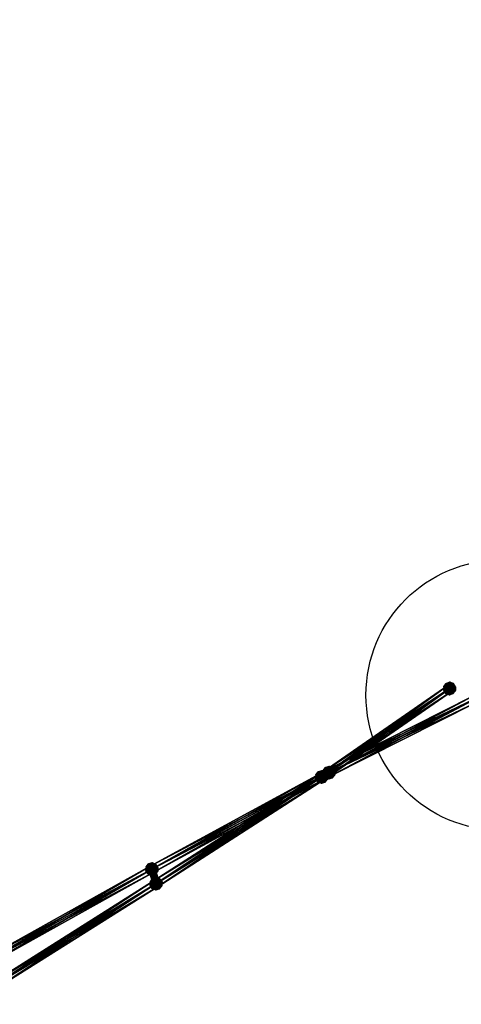
# Model space of a CAD drawing. Units: millimetres. Extents: x -2365 to 41991, y -1945 to 19055.
# Drawn here: x 18713 to 19856, y 12098 to 14645 of the extents above; entities that cross this region are included whole.
import ezdxf

# ---------------------------------------------------------------- set-up
doc = ezdxf.new("R2010")
doc.units = ezdxf.units.MM
doc.linetypes.add('ACAD_ISO03W100', pattern=[30, 12, -18])
doc.linetypes.add('ACAD_ISO07W100', pattern=[3, 0, -3])
for name, color, linetype in [('HERNI_PRVEK', 4, 'Continuous'), ('koty1', 7, 'Continuous'), ('PADOVA_ZONA', 1, 'ACAD_ISO03W100'), ('zalozeni', 6, 'Continuous')]:
    doc.layers.add(name, color=color, linetype=linetype)
doc.styles.add('arial', font='arial.ttf')
doc.dimstyles.new('_KOTY_100', dxfattribs={"dimtxt": 350, "dimasz": 2, "dimexe": 0, "dimexo": 200, "dimgap": 150, "dimtad": 1, "dimdec": 0, "dimrnd": 10, "dimdsep": 46, "dimtxsty": 'arial', "dimblk1": 'KOTA', "dimblk2": 'KOTA', "dimsah": 1, "dimcen": -1.5, "dimclrt": 2, "dimadec": 0, "dimazin": 0, "dimtfac": 0.63, "dimtdec": 0, "dimtix": 1, "dimtmove": 0, "dimatfit": 3, "dimldrblk": 'KOTA', "dimfxl": 0, "dimtolj": 1, "dimtzin": 0, "dimarcsym": 0})

# ---------------------------------------------------------------- blocks, each defined once
blk = doc.blocks.new('dopad')
at = {"layer": 'PADOVA_ZONA', "linetype": 'ACAD_ISO07W100', "ltscale": 30}
blk.add_arc((2086.8, 24366.7, 0), 2000, 234.276, 342.2105, dxfattribs=at)
blk = doc.blocks.new('KOTA')
for p, q in [((-75, -75), (75, 75)), ((0, 75), (0, -75)), ((-75, 0), (75, 0))]:
    blk.add_line(p, q)
blk = doc.blocks.new('*D6')
at = {"layer": 'Defpoints', "color": 0}
for p in [(20148.6, 15907.1, 0), (752.8, 14412.1), (20148.6, 14412.1, 0)]:
    blk.add_point(p, dxfattribs=at)
at = {"layer": 'koty1', "color": 0, "lineweight": -2}
for p, q in [((1452.8, 15907.1), (752.8, 15907.1)), ((752.8, 15905.1), (752.8, 14414.1)), ((1452.8, 14412.1), (752.8, 14412.1))]:
    blk.add_line(p, q, dxfattribs=at)
at = {"layer": 'koty1', "color": 0, "lineweight": -2, "xscale": 2, "yscale": 2, "zscale": 2}
for p, rotation in [((752.8, 15907.1), 90), ((752.8, 14412.1), 270)]:
    blk.add_blockref('KOTA', p, dxfattribs=dict(at, rotation=rotation))
at = {"layer": 'koty1', "color": 2, "insert": (424.1, 15159.6), "char_height": 350, "attachment_point": 5, "rotation": 90, "style": 'arial'}
blk.add_mtext('\\A1;1500', dxfattribs=at)
blk = doc.blocks.new('*D7')
at = {"layer": 'Defpoints', "color": 0}
for p in [(20148.6, 14412.1, 0), (752.8, 2839.6), (10286.4, 2839.6, 0)]:
    blk.add_point(p, dxfattribs=at)
at = {"layer": 'koty1', "color": 0, "lineweight": -2}
for p, q in [((1452.8, 14412.1), (752.8, 14412.1)), ((752.8, 14410.1), (752.8, 2841.6)), ((1452.8, 2839.6), (752.8, 2839.6))]:
    blk.add_line(p, q, dxfattribs=at)
at = {"layer": 'koty1', "color": 0, "lineweight": -2, "xscale": 2, "yscale": 2, "zscale": 2}
for p, rotation in [((752.8, 14412.1), 90), ((752.8, 2839.6), 270)]:
    blk.add_blockref('KOTA', p, dxfattribs=dict(at, rotation=rotation))
at = {"layer": 'koty1', "color": 2, "insert": (424.1, 8625.8), "char_height": 350, "attachment_point": 5, "rotation": 90, "style": 'arial'}
blk.add_mtext('\\A1;11570', dxfattribs=at)
blk = doc.blocks.new('*D9')
at = {"layer": 'Defpoints', "color": 0}
for p in [(-139.6, 15907.1), (20148.6, 15907.1, 0), (10348.5, 1341.8, 0)]:
    blk.add_point(p, dxfattribs=at)
at = {"layer": 'koty1', "color": 0, "lineweight": -2}
for p, q in [((560.4, 15907.1), (-139.6, 15907.1)), ((-139.6, 1343.8), (-139.6, 15905.1)), ((560.4, 1341.8), (-139.6, 1341.8))]:
    blk.add_line(p, q, dxfattribs=at)
at = {"layer": 'koty1', "color": 0, "lineweight": -2, "xscale": 2, "yscale": 2, "zscale": 2}
for p, rotation in [((-139.6, 15907.1), 90), ((-139.6, 1341.8), 270)]:
    blk.add_blockref('KOTA', p, dxfattribs=dict(at, rotation=rotation))
at = {"layer": 'koty1', "color": 2, "insert": (-468.3, 8624.5), "char_height": 350, "attachment_point": 5, "rotation": 90, "style": 'arial'}
blk.add_mtext('\\A1;14570', dxfattribs=at)
blk = doc.blocks.new('*D11')
at = {"layer": 'Defpoints', "color": 0}
for p in [(21023.4, 16799.8), (21023.4, 13966.4, 0), (3189.5, 4088.2, 0)]:
    blk.add_point(p, dxfattribs=at)
at = {"layer": 'koty1', "color": 0, "lineweight": -2}
for p, q in [((3189.5, 16099.8), (3189.5, 16799.8)), ((3191.5, 16799.8), (21021.4, 16799.8)), ((21023.4, 16099.8), (21023.4, 16799.8))]:
    blk.add_line(p, q, dxfattribs=at)
at = {"layer": 'koty1', "color": 0, "lineweight": -2, "xscale": 2, "yscale": 2, "zscale": 2, "rotation": 180}
blk.add_blockref('KOTA', (3189.5, 16799.8), dxfattribs=at)
at = {"layer": 'koty1', "color": 0, "lineweight": -2, "xscale": 2, "yscale": 2, "zscale": 2}
blk.add_blockref('KOTA', (21023.4, 16799.8), dxfattribs=at)
at = {"layer": 'koty1', "color": 2, "insert": (12106.5, 17128.6), "char_height": 350, "attachment_point": 5, "style": 'arial'}
blk.add_mtext('\\A1;17830', dxfattribs=at)
blk = doc.blocks.new('*D13')
at = {"layer": 'Defpoints', "color": 0}
for p in [(1689.7, 17519.1), (22521.4, 13964.9), (1689.7, 4088.2, 0)]:
    blk.add_point(p, dxfattribs=at)
at = {"layer": 'koty1', "color": 0, "lineweight": -2}
for p, q in [((1689.7, 16819.1), (1689.7, 17519.1)), ((22519.4, 17519.1), (1691.7, 17519.1)), ((22521.4, 16819.1), (22521.4, 17519.1))]:
    blk.add_line(p, q, dxfattribs=at)
at = {"layer": 'koty1', "color": 0, "lineweight": -2, "xscale": 2, "yscale": 2, "zscale": 2, "rotation": 180}
blk.add_blockref('KOTA', (1689.7, 17519.1), dxfattribs=at)
at = {"layer": 'koty1', "color": 0, "lineweight": -2, "xscale": 2, "yscale": 2, "zscale": 2}
blk.add_blockref('KOTA', (22521.4, 17519.1), dxfattribs=at)
at = {"layer": 'koty1', "color": 2, "insert": (12105.6, 17847.9), "char_height": 350, "attachment_point": 5, "style": 'arial'}
blk.add_mtext('\\A1;20830', dxfattribs=at)

msp = doc.modelspace()

# ---------------------------------------------------------------- linework, layer by layer
at = {"layer": 'HERNI_PRVEK', "ltscale": 200}
for points in [[(19497.7, 12687.9, 0), (19820.8, 12922.2, 0), (19489.8, 12693.4, 0)], [(19823, 12912.8, 0), (19489.8, 12693.4, 0), (19820.8, 12922.2, 0)], [(19820.8, 12922.2, 0), (19497.7, 12687.9, 0), (19828.9, 12916.8, 0)], [(19499.8, 12678.5, 0), (19828.9, 12916.8, 0), (19497.7, 12687.9, 0)], [(19828.9, 12916.8, 0), (19499.8, 12678.5, 0), (19831, 12907.4, 0)], [(19810.9, 12920.3, 0), (19810.5, 12910.5, 0), (19812, 12915.4, 0)], [(19810.5, 12910.5, 0), (19812, 12915.4, 0), (19810.9, 12920.3, 0)], [(19815, 12923.4, 0), (19817, 12928.1, 0), (19810.9, 12920.3, 0)], [(19817, 12928.1, 0), (19815, 12923.4, 0), (19810.9, 12920.3, 0)], [(19812, 12915.4, 0), (19815, 12923.4, 0), (19810.9, 12920.3, 0)], [(19810.9, 12920.3, 0), (19812, 12915.4, 0), (19815, 12923.4, 0)], [(19819.3, 12920, 0), (19815, 12923.4, 0), (19812, 12915.4, 0)], [(19817.5, 12915.1, 0), (19812, 12915.4, 0), (19815, 12923.4, 0)], [(19819.3, 12920, 0), (19812, 12915.4, 0), (19818.9, 12910.1, 0)], [(19819.3, 12920, 0), (19822.1, 12928.2, 0), (19815, 12923.4, 0)], [(19815, 12923.4, 0), (19822.1, 12928.2, 0), (19817, 12928.1, 0)], [(19817, 12928.1, 0), (19815, 12923.4, 0), (19822.1, 12928.2, 0)], [(19823.7, 12922.9, 0), (19815, 12923.4, 0), (19822.1, 12928.2, 0)], [(19817.5, 12915.1, 0), (19815, 12923.4, 0), (19823.7, 12922.9, 0)], [(19826.6, 12930.8, 0), (19817, 12928.1, 0), (19822.1, 12928.2, 0)], [(19817, 12928.1, 0), (19822.1, 12928.2, 0), (19826.6, 12930.8, 0)], [(19825.9, 12914.8, 0), (19817.5, 12915.1, 0), (19823.7, 12922.9, 0)], [(19825.9, 12914.8, 0), (19819.3, 12920, 0), (19818.9, 12910.1, 0)], [(19828.9, 12922.7, 0), (19822.1, 12928.2, 0), (19819.3, 12920, 0)], [(19825.9, 12914.8, 0), (19828.9, 12922.7, 0), (19819.3, 12920, 0)], [(19822.1, 12928.2, 0), (19830.8, 12927.9, 0), (19826.6, 12930.8, 0)], [(19826.6, 12930.8, 0), (19822.1, 12928.2, 0), (19830.8, 12927.9, 0)], [(19828.9, 12922.7, 0), (19830.8, 12927.9, 0), (19822.1, 12928.2, 0)], [(19823.7, 12922.9, 0), (19822.1, 12928.2, 0), (19830.8, 12927.9, 0)], [(19823.7, 12922.9, 0), (19830.8, 12927.9, 0), (19832.9, 12919.5, 0)], [(19825.9, 12914.8, 0), (19823.7, 12922.9, 0), (19832.9, 12919.5, 0)], [(19825.9, 12914.8, 0), (19834.3, 12914.5, 0), (19828.9, 12922.7, 0)], [(19825.9, 12914.8, 0), (19832.9, 12919.5, 0), (19832.6, 12909.6, 0)], [(19830.8, 12927.9, 0), (19835.8, 12927.4, 0), (19826.6, 12930.8, 0)], [(19835.8, 12927.4, 0), (19830.8, 12927.9, 0), (19826.6, 12930.8, 0)], [(19828.9, 12922.7, 0), (19837.5, 12922.6, 0), (19830.8, 12927.9, 0)], [(19834.3, 12914.5, 0), (19837.5, 12922.6, 0), (19828.9, 12922.7, 0)], [(19830.8, 12927.9, 0), (19837.5, 12922.6, 0), (19835.8, 12927.4, 0)], [(19835.8, 12927.4, 0), (19830.8, 12927.9, 0), (19837.5, 12922.6, 0)], [(19832.9, 12919.5, 0), (19830.8, 12927.9, 0), (19837.5, 12922.6, 0)], [(19832.9, 12919.5, 0), (19839.9, 12914.3, 0), (19832.6, 12909.6, 0)], [(19832.9, 12919.5, 0), (19837.5, 12922.6, 0), (19839.9, 12914.3, 0)], [(19834.3, 12914.5, 0), (19839.9, 12914.3, 0), (19837.5, 12922.6, 0)], [(19841.3, 12919.2, 0), (19835.8, 12927.4, 0), (19837.5, 12922.6, 0)], [(19835.8, 12927.4, 0), (19837.5, 12922.6, 0), (19841.3, 12919.2, 0)], [(19837.5, 12922.6, 0), (19839.9, 12914.3, 0), (19841.3, 12919.2, 0)], [(19841.3, 12919.2, 0), (19837.5, 12922.6, 0), (19839.9, 12914.3, 0)], [(19839.9, 12914.3, 0), (19841, 12909.3, 0), (19841.3, 12919.2, 0)], [(19841, 12909.3, 0), (19839.9, 12914.3, 0), (19841.3, 12919.2, 0)], [(19489.8, 12693.4, 0), (19823, 12912.8, 0), (19491.8, 12684, 0)], [(19831, 12907.4, 0), (19491.8, 12684, 0), (19823, 12912.8, 0)], [(19491.8, 12684, 0), (19831, 12907.4, 0), (19499.8, 12678.5, 0)], [(19891, 12887.9, 0), (19508.9, 12704.5, 0), (19883.9, 12893.9, 0)], [(19510.5, 12694.8, 0), (19883.9, 12893.9, 0), (19508.9, 12704.5, 0)], [(19883.9, 12893.9, 0), (19510.5, 12694.8, 0), (19885.2, 12884, 0)], [(19814.3, 12907, 0), (19812, 12915.4, 0), (19810.5, 12910.5, 0)], [(19810.5, 12910.5, 0), (19814.3, 12907, 0), (19812, 12915.4, 0)], [(19814.3, 12907, 0), (19810.5, 12910.5, 0), (19816, 12902.2, 0)], [(19810.5, 12910.5, 0), (19814.3, 12907, 0), (19816, 12902.2, 0)], [(19818.9, 12910.1, 0), (19812, 12915.4, 0), (19814.3, 12907, 0)], [(19817.5, 12915.1, 0), (19814.3, 12907, 0), (19812, 12915.4, 0)], [(19823, 12906.9, 0), (19814.3, 12907, 0), (19817.5, 12915.1, 0)], [(19818.9, 12910.1, 0), (19814.3, 12907, 0), (19821.1, 12901.7, 0)], [(19821.1, 12901.7, 0), (19814.3, 12907, 0), (19816, 12902.2, 0)], [(19816, 12902.2, 0), (19821.1, 12901.7, 0), (19814.3, 12907, 0)], [(19823, 12906.9, 0), (19821.1, 12901.7, 0), (19814.3, 12907, 0)], [(19816, 12902.2, 0), (19825.3, 12898.8, 0), (19821.1, 12901.7, 0)], [(19825.3, 12898.8, 0), (19821.1, 12901.7, 0), (19816, 12902.2, 0)], [(19825.9, 12914.8, 0), (19823, 12906.9, 0), (19817.5, 12915.1, 0)], [(19825.9, 12914.8, 0), (19818.9, 12910.1, 0), (19828.2, 12906.7, 0)], [(19818.9, 12910.1, 0), (19821.1, 12901.7, 0), (19828.2, 12906.7, 0)], [(19823, 12906.9, 0), (19829.7, 12901.4, 0), (19821.1, 12901.7, 0)], [(19828.2, 12906.7, 0), (19821.1, 12901.7, 0), (19829.7, 12901.4, 0)], [(19829.7, 12901.4, 0), (19821.1, 12901.7, 0), (19825.3, 12898.8, 0)], [(19825.3, 12898.8, 0), (19829.7, 12901.4, 0), (19821.1, 12901.7, 0)], [(19825.9, 12914.8, 0), (19832.6, 12909.6, 0), (19823, 12906.9, 0)], [(19832.6, 12909.6, 0), (19829.7, 12901.4, 0), (19823, 12906.9, 0)], [(19829.7, 12901.4, 0), (19825.3, 12898.8, 0), (19834.8, 12901.5, 0)], [(19825.3, 12898.8, 0), (19829.7, 12901.4, 0), (19834.8, 12901.5, 0)], [(19825.9, 12914.8, 0), (19828.2, 12906.7, 0), (19834.3, 12914.5, 0)], [(19828.2, 12906.7, 0), (19836.9, 12906.2, 0), (19834.3, 12914.5, 0)], [(19828.2, 12906.7, 0), (19829.7, 12901.4, 0), (19836.9, 12906.2, 0)], [(19832.6, 12909.6, 0), (19836.9, 12906.2, 0), (19829.7, 12901.4, 0)], [(19836.9, 12906.2, 0), (19829.7, 12901.4, 0), (19834.8, 12901.5, 0)], [(19834.8, 12901.5, 0), (19836.9, 12906.2, 0), (19829.7, 12901.4, 0)], [(19832.6, 12909.6, 0), (19839.9, 12914.3, 0), (19836.9, 12906.2, 0)], [(19834.3, 12914.5, 0), (19836.9, 12906.2, 0), (19839.9, 12914.3, 0)], [(19834.8, 12901.5, 0), (19841, 12909.3, 0), (19836.9, 12906.2, 0)], [(19841, 12909.3, 0), (19836.9, 12906.2, 0), (19834.8, 12901.5, 0)], [(19839.9, 12914.3, 0), (19836.9, 12906.2, 0), (19841, 12909.3, 0)], [(19841, 12909.3, 0), (19839.9, 12914.3, 0), (19836.9, 12906.2, 0)], [(19508.9, 12704.5, 0), (19891, 12887.9, 0), (19516.3, 12698.7, 0)], [(19517.9, 12689, 0), (19885.2, 12884, 0), (19510.5, 12694.8, 0)], [(19892.3, 12878, 0), (19516.3, 12698.7, 0), (19891, 12887.9, 0)], [(19516.3, 12698.7, 0), (19892.3, 12878, 0), (19517.9, 12689, 0)], [(19885.2, 12884, 0), (19517.9, 12689, 0), (19892.3, 12878, 0)], [(19515.2, 12697.9, 0), (19050.6, 12455.2, 0), (19508.9, 12704.5, 0)], [(19053.5, 12446.3, 0), (19508.9, 12704.5, 0), (19050.6, 12455.2, 0)], [(19050.6, 12455.2, 0), (19515.2, 12697.9, 0), (19057, 12448.6, 0)], [(19508.9, 12704.5, 0), (19053.5, 12446.3, 0), (19511.7, 12695.6, 0)], [(19059.8, 12439.7, 0), (19511.7, 12695.6, 0), (19053.5, 12446.3, 0)], [(19517.9, 12689, 0), (19057, 12448.6, 0), (19515.2, 12697.9, 0)], [(19057, 12448.6, 0), (19517.9, 12689, 0), (19059.8, 12439.7, 0)], [(19511.7, 12695.6, 0), (19059.8, 12439.7, 0), (19517.9, 12689, 0)], [(19068, 12411.2, 0), (19489.8, 12693.4, 0), (19061.3, 12417.6, 0)], [(19493, 12684.8, 0), (19061.3, 12417.6, 0), (19489.8, 12693.4, 0)], [(19489.8, 12693.4, 0), (19068, 12411.2, 0), (19496.5, 12687.1, 0)], [(19479.8, 12691.5, 0), (19479.4, 12681.6, 0), (19480.8, 12686.5, 0)], [(19479.4, 12681.6, 0), (19480.8, 12686.5, 0), (19479.8, 12691.5, 0)], [(19483.8, 12694.6, 0), (19485.9, 12699.2, 0), (19479.8, 12691.5, 0)], [(19485.9, 12699.2, 0), (19483.8, 12694.6, 0), (19479.8, 12691.5, 0)], [(19480.8, 12686.5, 0), (19483.8, 12694.6, 0), (19479.8, 12691.5, 0)], [(19479.8, 12691.5, 0), (19480.8, 12686.5, 0), (19483.8, 12694.6, 0)], [(19488.2, 12691.2, 0), (19483.8, 12694.6, 0), (19480.8, 12686.5, 0)], [(19486.4, 12686.3, 0), (19480.8, 12686.5, 0), (19483.8, 12694.6, 0)], [(19488.2, 12691.2, 0), (19480.8, 12686.5, 0), (19487.5, 12681.1, 0)], [(19488.2, 12691.2, 0), (19491, 12699.4, 0), (19483.8, 12694.6, 0)], [(19483.8, 12694.6, 0), (19491, 12699.4, 0), (19485.9, 12699.2, 0)], [(19485.9, 12699.2, 0), (19483.8, 12694.6, 0), (19491, 12699.4, 0)], [(19492.5, 12694, 0), (19483.8, 12694.6, 0), (19491, 12699.4, 0)], [(19486.4, 12686.3, 0), (19483.8, 12694.6, 0), (19492.5, 12694, 0)], [(19495.4, 12701.9, 0), (19485.9, 12699.2, 0), (19491, 12699.4, 0)], [(19485.9, 12699.2, 0), (19491, 12699.4, 0), (19495.4, 12701.9, 0)], [(19494.8, 12685.9, 0), (19486.4, 12686.3, 0), (19492.5, 12694, 0)], [(19508.9, 12704.5, 0), (19487.5, 12681.1, 0), (19506.2, 12691.9, 0)], [(19487.5, 12681.1, 0), (19508.9, 12704.5, 0), (19489.8, 12693.4, 0)], [(19499.8, 12678.5, 0), (19506.2, 12691.9, 0), (19487.5, 12681.1, 0)], [(19494.8, 12685.9, 0), (19488.2, 12691.2, 0), (19487.5, 12681.1, 0)], [(19497.7, 12693.8, 0), (19491, 12699.4, 0), (19488.2, 12691.2, 0)], [(19494.8, 12685.9, 0), (19497.7, 12693.8, 0), (19488.2, 12691.2, 0)], [(19520.7, 12701.6, 0), (19489.8, 12693.4, 0), (19508.9, 12704.5, 0)], [(19489.8, 12693.4, 0), (19520.7, 12701.6, 0), (19502, 12690.8, 0)], [(19491, 12699.4, 0), (19499.6, 12699, 0), (19495.4, 12701.9, 0)], [(19495.4, 12701.9, 0), (19491, 12699.4, 0), (19499.6, 12699, 0)], [(19497.7, 12693.8, 0), (19499.6, 12699, 0), (19491, 12699.4, 0)], [(19492.5, 12694, 0), (19491, 12699.4, 0), (19499.6, 12699, 0)], [(19492.5, 12694, 0), (19499.6, 12699, 0), (19502, 12690.8, 0)], [(19494.8, 12685.9, 0), (19492.5, 12694, 0), (19502, 12690.8, 0)], [(19494.8, 12685.9, 0), (19503.2, 12685.6, 0), (19497.7, 12693.8, 0)], [(19494.8, 12685.9, 0), (19502, 12690.8, 0), (19501.4, 12680.7, 0)], [(19499.6, 12699, 0), (19504.7, 12698.5, 0), (19495.4, 12701.9, 0)], [(19504.7, 12698.5, 0), (19499.6, 12699, 0), (19495.4, 12701.9, 0)], [(19497.7, 12693.8, 0), (19506.4, 12693.7, 0), (19499.6, 12699, 0)], [(19503.2, 12685.6, 0), (19506.4, 12693.7, 0), (19497.7, 12693.8, 0)], [(19498.4, 12702.3, 0), (19498, 12692.4, 0), (19499.5, 12697.3, 0)], [(19498, 12692.4, 0), (19499.5, 12697.3, 0), (19498.4, 12702.3, 0)], [(19501.8, 12689, 0), (19499.5, 12697.3, 0), (19498, 12692.4, 0)], [(19498, 12692.4, 0), (19501.8, 12689, 0), (19499.5, 12697.3, 0)], [(19501.8, 12689, 0), (19498, 12692.4, 0), (19503.5, 12684.2, 0)], [(19498, 12692.4, 0), (19501.8, 12689, 0), (19503.5, 12684.2, 0)], [(19502.5, 12705.4, 0), (19504.5, 12710, 0), (19498.4, 12702.3, 0)], [(19504.5, 12710, 0), (19502.5, 12705.4, 0), (19498.4, 12702.3, 0)], [(19499.5, 12697.3, 0), (19502.5, 12705.4, 0), (19498.4, 12702.3, 0)], [(19498.4, 12702.3, 0), (19499.5, 12697.3, 0), (19502.5, 12705.4, 0)], [(19506.8, 12701.9, 0), (19502.5, 12705.4, 0), (19499.5, 12697.3, 0)], [(19505, 12697.1, 0), (19499.5, 12697.3, 0), (19502.5, 12705.4, 0)], [(19506.8, 12701.9, 0), (19499.5, 12697.3, 0), (19506.2, 12691.9, 0)], [(19506.2, 12691.9, 0), (19499.5, 12697.3, 0), (19501.8, 12689, 0)], [(19505, 12697.1, 0), (19501.8, 12689, 0), (19499.5, 12697.3, 0)], [(19499.6, 12699, 0), (19506.4, 12693.7, 0), (19504.7, 12698.5, 0)], [(19504.7, 12698.5, 0), (19499.6, 12699, 0), (19506.4, 12693.7, 0)], [(19502, 12690.8, 0), (19499.6, 12699, 0), (19506.4, 12693.7, 0)], [(19506.2, 12691.9, 0), (19499.8, 12678.5, 0), (19517.9, 12689, 0)], [(19502, 12690.8, 0), (19517.9, 12689, 0), (19499.8, 12678.5, 0)], [(19502, 12690.8, 0), (19508.7, 12685.4, 0), (19501.4, 12680.7, 0)], [(19510.5, 12688.8, 0), (19501.8, 12689, 0), (19505, 12697.1, 0)], [(19506.2, 12691.9, 0), (19501.8, 12689, 0), (19508.6, 12683.6, 0)], [(19508.6, 12683.6, 0), (19501.8, 12689, 0), (19503.5, 12684.2, 0)], [(19503.5, 12684.2, 0), (19508.6, 12683.6, 0), (19501.8, 12689, 0)], [(19510.5, 12688.8, 0), (19508.6, 12683.6, 0), (19501.8, 12689, 0)], [(19517.9, 12689, 0), (19502, 12690.8, 0), (19520.7, 12701.6, 0)], [(19502, 12690.8, 0), (19506.4, 12693.7, 0), (19508.7, 12685.4, 0)], [(19506.8, 12701.9, 0), (19509.6, 12710.2, 0), (19502.5, 12705.4, 0)], [(19502.5, 12705.4, 0), (19509.6, 12710.2, 0), (19504.5, 12710, 0)], [(19504.5, 12710, 0), (19502.5, 12705.4, 0), (19509.6, 12710.2, 0)], [(19511.1, 12704.8, 0), (19502.5, 12705.4, 0), (19509.6, 12710.2, 0)], [(19505, 12697.1, 0), (19502.5, 12705.4, 0), (19511.1, 12704.8, 0)], [(19503.2, 12685.6, 0), (19508.7, 12685.4, 0), (19506.4, 12693.7, 0)], [(19514, 12712.7, 0), (19504.5, 12710, 0), (19509.6, 12710.2, 0)], [(19504.5, 12710, 0), (19509.6, 12710.2, 0), (19514, 12712.7, 0)], [(19510.2, 12690.3, 0), (19504.7, 12698.5, 0), (19506.4, 12693.7, 0)], [(19504.7, 12698.5, 0), (19506.4, 12693.7, 0), (19510.2, 12690.3, 0)], [(19513.4, 12696.7, 0), (19505, 12697.1, 0), (19511.1, 12704.8, 0)], [(19513.4, 12696.7, 0), (19510.5, 12688.8, 0), (19505, 12697.1, 0)], [(19513.4, 12696.7, 0), (19506.8, 12701.9, 0), (19506.2, 12691.9, 0)], [(19513.4, 12696.7, 0), (19506.2, 12691.9, 0), (19515.7, 12688.6, 0)], [(19506.2, 12691.9, 0), (19508.6, 12683.6, 0), (19515.7, 12688.6, 0)], [(19506.4, 12693.7, 0), (19508.7, 12685.4, 0), (19510.2, 12690.3, 0)], [(19510.2, 12690.3, 0), (19506.4, 12693.7, 0), (19508.7, 12685.4, 0)], [(19516.3, 12704.6, 0), (19509.6, 12710.2, 0), (19506.8, 12701.9, 0)], [(19513.4, 12696.7, 0), (19516.3, 12704.6, 0), (19506.8, 12701.9, 0)], [(19510.5, 12688.8, 0), (19517.2, 12683.3, 0), (19508.6, 12683.6, 0)], [(19515.7, 12688.6, 0), (19508.6, 12683.6, 0), (19517.2, 12683.3, 0)], [(19508.7, 12685.4, 0), (19509.8, 12680.4, 0), (19510.2, 12690.3, 0)], [(19509.8, 12680.4, 0), (19508.7, 12685.4, 0), (19510.2, 12690.3, 0)], [(19509.6, 12710.2, 0), (19518.2, 12709.8, 0), (19514, 12712.7, 0)], [(19514, 12712.7, 0), (19509.6, 12710.2, 0), (19518.2, 12709.8, 0)], [(19516.3, 12704.6, 0), (19518.2, 12709.8, 0), (19509.6, 12710.2, 0)], [(19511.1, 12704.8, 0), (19509.6, 12710.2, 0), (19518.2, 12709.8, 0)], [(19513.4, 12696.7, 0), (19520, 12691.5, 0), (19510.5, 12688.8, 0)], [(19520, 12691.5, 0), (19517.2, 12683.3, 0), (19510.5, 12688.8, 0)], [(19511.1, 12704.8, 0), (19518.2, 12709.8, 0), (19520.7, 12701.6, 0)], [(19513.4, 12696.7, 0), (19511.1, 12704.8, 0), (19520.7, 12701.6, 0)], [(19513.4, 12696.7, 0), (19521.8, 12696.4, 0), (19516.3, 12704.6, 0)], [(19513.4, 12696.7, 0), (19520.7, 12701.6, 0), (19520, 12691.5, 0)], [(19513.4, 12696.7, 0), (19515.7, 12688.6, 0), (19521.8, 12696.4, 0)], [(19518.2, 12709.8, 0), (19523.3, 12709.3, 0), (19514, 12712.7, 0)], [(19523.3, 12709.3, 0), (19518.2, 12709.8, 0), (19514, 12712.7, 0)], [(19515.7, 12688.6, 0), (19524.4, 12688.1, 0), (19521.8, 12696.4, 0)], [(19515.7, 12688.6, 0), (19517.2, 12683.3, 0), (19524.4, 12688.1, 0)], [(19516.3, 12704.6, 0), (19525, 12704.5, 0), (19518.2, 12709.8, 0)], [(19521.8, 12696.4, 0), (19525, 12704.5, 0), (19516.3, 12704.6, 0)], [(19520, 12691.5, 0), (19524.4, 12688.1, 0), (19517.2, 12683.3, 0)], [(19524.4, 12688.1, 0), (19517.2, 12683.3, 0), (19522.3, 12683.4, 0)], [(19522.3, 12683.4, 0), (19524.4, 12688.1, 0), (19517.2, 12683.3, 0)], [(19518.2, 12709.8, 0), (19525, 12704.5, 0), (19523.3, 12709.3, 0)], [(19523.3, 12709.3, 0), (19518.2, 12709.8, 0), (19525, 12704.5, 0)], [(19520.7, 12701.6, 0), (19518.2, 12709.8, 0), (19525, 12704.5, 0)], [(19520.7, 12701.6, 0), (19527.4, 12696.2, 0), (19520, 12691.5, 0)], [(19520, 12691.5, 0), (19527.4, 12696.2, 0), (19524.4, 12688.1, 0)], [(19520.7, 12701.6, 0), (19525, 12704.5, 0), (19527.4, 12696.2, 0)], [(19521.8, 12696.4, 0), (19527.4, 12696.2, 0), (19525, 12704.5, 0)], [(19521.8, 12696.4, 0), (19524.4, 12688.1, 0), (19527.4, 12696.2, 0)], [(19522.3, 12683.4, 0), (19528.4, 12691.2, 0), (19524.4, 12688.1, 0)], [(19528.4, 12691.2, 0), (19524.4, 12688.1, 0), (19522.3, 12683.4, 0)], [(19528.8, 12701.1, 0), (19523.3, 12709.3, 0), (19525, 12704.5, 0)], [(19523.3, 12709.3, 0), (19525, 12704.5, 0), (19528.8, 12701.1, 0)], [(19527.4, 12696.2, 0), (19524.4, 12688.1, 0), (19528.4, 12691.2, 0)], [(19528.4, 12691.2, 0), (19527.4, 12696.2, 0), (19524.4, 12688.1, 0)], [(19525, 12704.5, 0), (19527.4, 12696.2, 0), (19528.8, 12701.1, 0)], [(19528.8, 12701.1, 0), (19525, 12704.5, 0), (19527.4, 12696.2, 0)], [(19527.4, 12696.2, 0), (19528.4, 12691.2, 0), (19528.8, 12701.1, 0)], [(19528.4, 12691.2, 0), (19527.4, 12696.2, 0), (19528.8, 12701.1, 0)], [(19061.3, 12417.6, 0), (19493, 12684.8, 0), (19064.5, 12408.8)], [(19499.8, 12678.5, 0), (19064.5, 12408.8), (19493, 12684.8, 0)], [(19064.5, 12408.8), (19499.8, 12678.5, 0), (19071.1, 12402.5, 0)], [(19071.1, 12402.5, 0), (19496.5, 12687.1, 0), (19068, 12411.2, 0)], [(19496.5, 12687.1, 0), (19071.1, 12402.5, 0), (19499.8, 12678.5, 0)], [(19483.2, 12678.2, 0), (19480.8, 12686.5, 0), (19479.4, 12681.6, 0)], [(19479.4, 12681.6, 0), (19483.2, 12678.2, 0), (19480.8, 12686.5, 0)], [(19483.2, 12678.2, 0), (19479.4, 12681.6, 0), (19484.9, 12673.4, 0)], [(19479.4, 12681.6, 0), (19483.2, 12678.2, 0), (19484.9, 12673.4, 0)], [(19487.5, 12681.1, 0), (19480.8, 12686.5, 0), (19483.2, 12678.2, 0)], [(19486.4, 12686.3, 0), (19483.2, 12678.2, 0), (19480.8, 12686.5, 0)], [(19491.9, 12678.1, 0), (19483.2, 12678.2, 0), (19486.4, 12686.3, 0)], [(19487.5, 12681.1, 0), (19483.2, 12678.2, 0), (19489.9, 12672.8, 0)], [(19489.9, 12672.8, 0), (19483.2, 12678.2, 0), (19484.9, 12673.4, 0)], [(19484.9, 12673.4, 0), (19489.9, 12672.8, 0), (19483.2, 12678.2, 0)], [(19491.9, 12678.1, 0), (19489.9, 12672.8, 0), (19483.2, 12678.2, 0)], [(19484.9, 12673.4, 0), (19494.1, 12670, 0), (19489.9, 12672.8, 0)], [(19494.1, 12670, 0), (19489.9, 12672.8, 0), (19484.9, 12673.4, 0)], [(19494.8, 12685.9, 0), (19491.9, 12678.1, 0), (19486.4, 12686.3, 0)], [(19494.8, 12685.9, 0), (19487.5, 12681.1, 0), (19497.1, 12677.9, 0)], [(19487.5, 12681.1, 0), (19489.9, 12672.8, 0), (19497.1, 12677.9, 0)], [(19491.9, 12678.1, 0), (19498.6, 12672.5, 0), (19489.9, 12672.8, 0)], [(19497.1, 12677.9, 0), (19489.9, 12672.8, 0), (19498.6, 12672.5, 0)], [(19498.6, 12672.5, 0), (19489.9, 12672.8, 0), (19494.1, 12670, 0)], [(19494.1, 12670, 0), (19498.6, 12672.5, 0), (19489.9, 12672.8, 0)], [(19494.8, 12685.9, 0), (19501.4, 12680.7, 0), (19491.9, 12678.1, 0)], [(19501.4, 12680.7, 0), (19498.6, 12672.5, 0), (19491.9, 12678.1, 0)], [(19498.6, 12672.5, 0), (19494.1, 12670, 0), (19503.7, 12672.6, 0)], [(19494.1, 12670, 0), (19498.6, 12672.5, 0), (19503.7, 12672.6, 0)], [(19494.8, 12685.9, 0), (19497.1, 12677.9, 0), (19503.2, 12685.6, 0)], [(19497.1, 12677.9, 0), (19505.7, 12677.3, 0), (19503.2, 12685.6, 0)], [(19497.1, 12677.9, 0), (19498.6, 12672.5, 0), (19505.7, 12677.3, 0)], [(19501.4, 12680.7, 0), (19505.7, 12677.3, 0), (19498.6, 12672.5, 0)], [(19505.7, 12677.3, 0), (19498.6, 12672.5, 0), (19503.7, 12672.6, 0)], [(19503.7, 12672.6, 0), (19505.7, 12677.3, 0), (19498.6, 12672.5, 0)], [(19501.4, 12680.7, 0), (19508.7, 12685.4, 0), (19505.7, 12677.3, 0)], [(19503.2, 12685.6, 0), (19505.7, 12677.3, 0), (19508.7, 12685.4, 0)], [(19503.5, 12684.2, 0), (19512.8, 12680.8, 0), (19508.6, 12683.6, 0)], [(19512.8, 12680.8, 0), (19508.6, 12683.6, 0), (19503.5, 12684.2, 0)], [(19503.7, 12672.6, 0), (19509.8, 12680.4, 0), (19505.7, 12677.3, 0)], [(19509.8, 12680.4, 0), (19505.7, 12677.3, 0), (19503.7, 12672.6, 0)], [(19508.7, 12685.4, 0), (19505.7, 12677.3, 0), (19509.8, 12680.4, 0)], [(19509.8, 12680.4, 0), (19508.7, 12685.4, 0), (19505.7, 12677.3, 0)], [(19517.2, 12683.3, 0), (19508.6, 12683.6, 0), (19512.8, 12680.8, 0)], [(19512.8, 12680.8, 0), (19517.2, 12683.3, 0), (19508.6, 12683.6, 0)], [(19517.2, 12683.3, 0), (19512.8, 12680.8, 0), (19522.3, 12683.4, 0)], [(19512.8, 12680.8, 0), (19517.2, 12683.3, 0), (19522.3, 12683.4, 0)], [(19044.3, 12456.1, 0), (19046.3, 12460.8, 0), (19040.2, 12453, 0)], [(19046.3, 12460.8, 0), (19044.3, 12456.1, 0), (19040.2, 12453, 0)], [(19048.6, 12452.7, 0), (19051.4, 12460.9, 0), (19044.3, 12456.1, 0)], [(19044.3, 12456.1, 0), (19051.4, 12460.9, 0), (19046.3, 12460.8, 0)], [(19046.3, 12460.8, 0), (19044.3, 12456.1, 0), (19051.4, 12460.9, 0)], [(19052.9, 12455.6, 0), (19044.3, 12456.1, 0), (19051.4, 12460.9, 0)], [(19055.8, 12463.5, 0), (19046.3, 12460.8, 0), (19051.4, 12460.9, 0)], [(19046.3, 12460.8, 0), (19051.4, 12460.9, 0), (19055.8, 12463.5, 0)], [(19058.1, 12455.4, 0), (19051.4, 12460.9, 0), (19048.6, 12452.7, 0)], [(19051.4, 12460.9, 0), (19060, 12460.6, 0), (19055.8, 12463.5, 0)], [(19055.8, 12463.5, 0), (19051.4, 12460.9, 0), (19060, 12460.6, 0)], [(19058.1, 12455.4, 0), (19060, 12460.6, 0), (19051.4, 12460.9, 0)], [(19052.9, 12455.6, 0), (19051.4, 12460.9, 0), (19060, 12460.6, 0)], [(19052.9, 12455.6, 0), (19060, 12460.6, 0), (19062.5, 12452.3, 0)], [(19060, 12460.6, 0), (19065.1, 12460, 0), (19055.8, 12463.5, 0)], [(19065.1, 12460, 0), (19060, 12460.6, 0), (19055.8, 12463.5, 0)], [(19058.1, 12455.4, 0), (19066.8, 12455.2, 0), (19060, 12460.6, 0)], [(19060, 12460.6, 0), (19066.8, 12455.2, 0), (19065.1, 12460, 0)], [(19065.1, 12460, 0), (19060, 12460.6, 0), (19066.8, 12455.2, 0)], [(19062.5, 12452.3, 0), (19060, 12460.6, 0), (19066.8, 12455.2, 0)], [(19070.6, 12451.8, 0), (19065.1, 12460, 0), (19066.8, 12455.2, 0)], [(19065.1, 12460, 0), (19066.8, 12455.2, 0), (19070.6, 12451.8, 0)], [(19055.2, 12447.5, 0), (18597.5, 12202.6, 0), (19050.6, 12455.2, 0)], [(18602, 12194.9, 0), (19050.6, 12455.2, 0), (18597.5, 12202.6, 0)], [(18597.5, 12202.6, 0), (19055.2, 12447.5, 0), (18602, 12194.9, 0)], [(19050.6, 12455.2, 0), (18602, 12194.9, 0), (19055.2, 12447.5, 0)], [(18606.6, 12187.1, 0), (19055.2, 12447.5, 0), (18602, 12194.9, 0)], [(19059.8, 12439.7, 0), (18602, 12194.9, 0), (19055.2, 12447.5, 0)], [(18602, 12194.9, 0), (19059.8, 12439.7, 0), (18606.6, 12187.1, 0)], [(19055.2, 12447.5, 0), (18606.6, 12187.1, 0), (19059.8, 12439.7, 0)], [(19040.2, 12453, 0), (19039.8, 12443.1, 0), (19041.3, 12448, 0)], [(19039.8, 12443.1, 0), (19041.3, 12448, 0), (19040.2, 12453, 0)], [(19043.6, 12439.7, 0), (19041.3, 12448, 0), (19039.8, 12443.1, 0)], [(19039.8, 12443.1, 0), (19043.6, 12439.7, 0), (19041.3, 12448, 0)], [(19043.6, 12439.7, 0), (19039.8, 12443.1, 0), (19045.3, 12434.9, 0)], [(19039.8, 12443.1, 0), (19043.6, 12439.7, 0), (19045.3, 12434.9, 0)], [(19041.3, 12448, 0), (19044.3, 12456.1, 0), (19040.2, 12453, 0)], [(19040.2, 12453, 0), (19041.3, 12448, 0), (19044.3, 12456.1, 0)], [(19048.6, 12452.7, 0), (19044.3, 12456.1, 0), (19041.3, 12448, 0)], [(19046.8, 12447.8, 0), (19041.3, 12448, 0), (19044.3, 12456.1, 0)], [(19048.6, 12452.7, 0), (19041.3, 12448, 0), (19048, 12442.6, 0)], [(19048, 12442.6, 0), (19041.3, 12448, 0), (19043.6, 12439.7, 0)], [(19046.8, 12447.8, 0), (19043.6, 12439.7, 0), (19041.3, 12448, 0)], [(19052.3, 12439.6, 0), (19043.6, 12439.7, 0), (19046.8, 12447.8, 0)], [(19048, 12442.6, 0), (19043.6, 12439.7, 0), (19050.4, 12434.4, 0)], [(19050.4, 12434.4, 0), (19043.6, 12439.7, 0), (19045.3, 12434.9, 0)], [(19045.3, 12434.9, 0), (19050.4, 12434.4, 0), (19043.6, 12439.7, 0)], [(19052.3, 12439.6, 0), (19050.4, 12434.4, 0), (19043.6, 12439.7, 0)], [(19046.8, 12447.8, 0), (19044.3, 12456.1, 0), (19052.9, 12455.6, 0)], [(19045.3, 12434.9, 0), (19054.6, 12431.5, 0), (19050.4, 12434.4, 0)], [(19054.6, 12431.5, 0), (19050.4, 12434.4, 0), (19045.3, 12434.9, 0)], [(19055.2, 12447.5, 0), (19046.8, 12447.8, 0), (19052.9, 12455.6, 0)], [(19055.2, 12447.5, 0), (19052.3, 12439.6, 0), (19046.8, 12447.8, 0)], [(19050.6, 12455.2, 0), (19059, 12405.2, 0), (19048, 12442.6, 0)], [(19055.2, 12447.5, 0), (19048.6, 12452.7, 0), (19048, 12442.6, 0)], [(19055.2, 12447.5, 0), (19048, 12442.6, 0), (19057.5, 12439.4, 0)], [(19048, 12442.6, 0), (19050.4, 12434.4, 0), (19057.5, 12439.4, 0)], [(19048, 12442.6, 0), (19071.1, 12402.5, 0), (19059.8, 12439.7, 0)], [(19071.1, 12402.5, 0), (19048, 12442.6, 0), (19059, 12405.2, 0)], [(19055.2, 12447.5, 0), (19058.1, 12455.4, 0), (19048.6, 12452.7, 0)], [(19052.3, 12439.6, 0), (19059, 12434, 0), (19050.4, 12434.4, 0)], [(19057.5, 12439.4, 0), (19050.4, 12434.4, 0), (19059, 12434, 0)], [(19059, 12434, 0), (19050.4, 12434.4, 0), (19054.6, 12431.5, 0)], [(19054.6, 12431.5, 0), (19059, 12434, 0), (19050.4, 12434.4, 0)], [(19059, 12405.2, 0), (19050.6, 12455.2, 0), (19061.3, 12417.6, 0)], [(19062.5, 12452.3, 0), (19061.3, 12417.6, 0), (19050.6, 12455.2, 0)], [(19055.2, 12447.5, 0), (19061.8, 12442.3, 0), (19052.3, 12439.6, 0)], [(19061.8, 12442.3, 0), (19059, 12434, 0), (19052.3, 12439.6, 0)], [(19055.2, 12447.5, 0), (19052.9, 12455.6, 0), (19062.5, 12452.3, 0)], [(19059, 12434, 0), (19054.6, 12431.5, 0), (19064.1, 12434.2, 0)], [(19054.6, 12431.5, 0), (19059, 12434, 0), (19064.1, 12434.2, 0)], [(19055.2, 12447.5, 0), (19063.6, 12447.2, 0), (19058.1, 12455.4, 0)], [(19055.2, 12447.5, 0), (19062.5, 12452.3, 0), (19061.8, 12442.3, 0)], [(19055.2, 12447.5, 0), (19057.5, 12439.4, 0), (19063.6, 12447.2, 0)], [(19057.5, 12439.4, 0), (19066.2, 12438.8, 0), (19063.6, 12447.2, 0)], [(19057.5, 12439.4, 0), (19059, 12434, 0), (19066.2, 12438.8, 0)], [(19063.6, 12447.2, 0), (19066.8, 12455.2, 0), (19058.1, 12455.4, 0)], [(19061.8, 12442.3, 0), (19066.2, 12438.8, 0), (19059, 12434, 0)], [(19066.2, 12438.8, 0), (19059, 12434, 0), (19064.1, 12434.2, 0)], [(19064.1, 12434.2, 0), (19066.2, 12438.8, 0), (19059, 12434, 0)], [(19059.8, 12439.7, 0), (19073.5, 12414.8, 0), (19062.5, 12452.3, 0)], [(19073.5, 12414.8, 0), (19059.8, 12439.7, 0), (19071.1, 12402.5, 0)], [(19061.3, 12417.6, 0), (19062.5, 12452.3, 0), (19073.5, 12414.8, 0)], [(19062.5, 12452.3, 0), (19069.2, 12446.9, 0), (19061.8, 12442.3, 0)], [(19061.8, 12442.3, 0), (19069.2, 12446.9, 0), (19066.2, 12438.8, 0)], [(19062.5, 12452.3, 0), (19066.8, 12455.2, 0), (19069.2, 12446.9, 0)], [(19063.6, 12447.2, 0), (19069.2, 12446.9, 0), (19066.8, 12455.2, 0)], [(19063.6, 12447.2, 0), (19066.2, 12438.8, 0), (19069.2, 12446.9, 0)], [(19064.1, 12434.2, 0), (19070.2, 12441.9, 0), (19066.2, 12438.8, 0)], [(19070.2, 12441.9, 0), (19066.2, 12438.8, 0), (19064.1, 12434.2, 0)], [(19069.2, 12446.9, 0), (19066.2, 12438.8, 0), (19070.2, 12441.9, 0)], [(19070.2, 12441.9, 0), (19069.2, 12446.9, 0), (19066.2, 12438.8, 0)], [(19066.8, 12455.2, 0), (19069.2, 12446.9, 0), (19070.6, 12451.8, 0)], [(19070.6, 12451.8, 0), (19066.8, 12455.2, 0), (19069.2, 12446.9, 0)], [(19069.2, 12446.9, 0), (19070.2, 12441.9, 0), (19070.6, 12451.8, 0)], [(19070.2, 12441.9, 0), (19069.2, 12446.9, 0), (19070.6, 12451.8, 0)], [(18632.7, 12137.4, 0), (19061.3, 12417.6, 0), (18627.8, 12144.9, 0)], [(19066.2, 12410, 0), (18627.8, 12144.9, 0), (19061.3, 12417.6, 0)], [(18627.8, 12144.9, 0), (19066.2, 12410, 0), (18632.7, 12137.4, 0)], [(19061.3, 12417.6, 0), (18632.7, 12137.4, 0), (19066.2, 12410, 0)], [(19071.1, 12402.5, 0), (18632.7, 12137.4, 0), (19066.2, 12410, 0)], [(18637.6, 12129.9, 0), (19066.2, 12410, 0), (18632.7, 12137.4, 0)], [(19066.2, 12410, 0), (18637.6, 12129.9, 0), (19071.1, 12402.5, 0)], [(19051.2, 12415.5, 0), (19050.8, 12405.7, 0), (19052.3, 12410.5, 0)], [(19050.8, 12405.7, 0), (19052.3, 12410.5, 0), (19051.2, 12415.5, 0)], [(19054.6, 12402.2, 0), (19052.3, 12410.5, 0), (19050.8, 12405.7, 0)], [(19050.8, 12405.7, 0), (19054.6, 12402.2, 0), (19052.3, 12410.5, 0)], [(19055.3, 12418.6, 0), (19057.3, 12423.3, 0), (19051.2, 12415.5, 0)], [(19057.3, 12423.3, 0), (19055.3, 12418.6, 0), (19051.2, 12415.5, 0)], [(19052.3, 12410.5, 0), (19055.3, 12418.6, 0), (19051.2, 12415.5, 0)], [(19051.2, 12415.5, 0), (19052.3, 12410.5, 0), (19055.3, 12418.6, 0)], [(19059.6, 12415.2), (19055.3, 12418.6, 0), (19052.3, 12410.5, 0)], [(19057.8, 12410.3), (19052.3, 12410.5, 0), (19055.3, 12418.6, 0)], [(19059.6, 12415.2), (19052.3, 12410.5, 0), (19059, 12405.2, 0)], [(19059, 12405.2, 0), (19052.3, 12410.5, 0), (19054.6, 12402.2, 0)], [(19057.8, 12410.3), (19054.6, 12402.2, 0), (19052.3, 12410.5, 0)], [(19063.3, 12402.1), (19054.6, 12402.2, 0), (19057.8, 12410.3)], [(19059.6, 12415.2), (19062.4, 12423.4, 0), (19055.3, 12418.6, 0)], [(19055.3, 12418.6, 0), (19062.4, 12423.4, 0), (19057.3, 12423.3, 0)], [(19057.3, 12423.3, 0), (19055.3, 12418.6, 0), (19062.4, 12423.4, 0)], [(19064, 12418.1), (19055.3, 12418.6, 0), (19062.4, 12423.4, 0)], [(19057.8, 12410.3), (19055.3, 12418.6, 0), (19064, 12418.1)], [(19066.9, 12426, 0), (19057.3, 12423.3, 0), (19062.4, 12423.4, 0)], [(19057.3, 12423.3, 0), (19062.4, 12423.4, 0), (19066.9, 12426, 0)], [(19066.2, 12410, 0), (19057.8, 12410.3), (19064, 12418.1)], [(19066.2, 12410, 0), (19063.3, 12402.1), (19057.8, 12410.3)], [(19066.2, 12410, 0), (19059.6, 12415.2), (19059, 12405.2, 0)], [(19066.2, 12410, 0), (19059, 12405.2, 0), (19068.5, 12401.9)], [(19069.1, 12417.9), (19062.4, 12423.4, 0), (19059.6, 12415.2)], [(19066.2, 12410, 0), (19069.1, 12417.9), (19059.6, 12415.2)], [(19062.4, 12423.4, 0), (19071.1, 12423.1, 0), (19066.9, 12426, 0)], [(19066.9, 12426, 0), (19062.4, 12423.4, 0), (19071.1, 12423.1, 0)], [(19069.1, 12417.9), (19071.1, 12423.1, 0), (19062.4, 12423.4, 0)], [(19064, 12418.1), (19062.4, 12423.4, 0), (19071.1, 12423.1, 0)], [(19066.2, 12410, 0), (19072.8, 12404.8), (19063.3, 12402.1)], [(19064, 12418.1), (19071.1, 12423.1, 0), (19073.5, 12414.8, 0)], [(19066.2, 12410, 0), (19064, 12418.1), (19073.5, 12414.8, 0)], [(19066.2, 12410, 0), (19074.6, 12409.7), (19069.1, 12417.9)], [(19066.2, 12410, 0), (19073.5, 12414.8, 0), (19072.8, 12404.8)], [(19066.2, 12410, 0), (19068.5, 12401.9), (19074.6, 12409.7)], [(19071.1, 12423.1, 0), (19076.1, 12422.6, 0), (19066.9, 12426, 0)], [(19076.1, 12422.6, 0), (19071.1, 12423.1, 0), (19066.9, 12426, 0)], [(19068.5, 12401.9), (19077.2, 12401.4, 0), (19074.6, 12409.7)], [(19069.1, 12417.9), (19077.8, 12417.8, 0), (19071.1, 12423.1, 0)], [(19074.6, 12409.7), (19077.8, 12417.8, 0), (19069.1, 12417.9)], [(19071.1, 12423.1, 0), (19077.8, 12417.8, 0), (19076.1, 12422.6, 0)], [(19076.1, 12422.6, 0), (19071.1, 12423.1, 0), (19077.8, 12417.8, 0)], [(19073.5, 12414.8, 0), (19071.1, 12423.1, 0), (19077.8, 12417.8, 0)], [(19073.5, 12414.8, 0), (19080.2, 12409.5, 0), (19072.8, 12404.8)], [(19072.8, 12404.8), (19080.2, 12409.5, 0), (19077.2, 12401.4, 0)], [(19073.5, 12414.8, 0), (19077.8, 12417.8, 0), (19080.2, 12409.5, 0)], [(19074.6, 12409.7), (19080.2, 12409.5, 0), (19077.8, 12417.8, 0)], [(19074.6, 12409.7), (19077.2, 12401.4, 0), (19080.2, 12409.5, 0)], [(19081.6, 12414.4, 0), (19076.1, 12422.6, 0), (19077.8, 12417.8, 0)], [(19076.1, 12422.6, 0), (19077.8, 12417.8, 0), (19081.6, 12414.4, 0)], [(19080.2, 12409.5, 0), (19077.2, 12401.4, 0), (19081.3, 12404.5, 0)], [(19081.3, 12404.5, 0), (19080.2, 12409.5, 0), (19077.2, 12401.4, 0)], [(19077.8, 12417.8, 0), (19080.2, 12409.5, 0), (19081.6, 12414.4, 0)], [(19081.6, 12414.4, 0), (19077.8, 12417.8, 0), (19080.2, 12409.5, 0)], [(19080.2, 12409.5, 0), (19081.3, 12404.5, 0), (19081.6, 12414.4, 0)], [(19081.3, 12404.5, 0), (19080.2, 12409.5, 0), (19081.6, 12414.4, 0)], [(18632.7, 12137.4, 0), (19071.1, 12402.5, 0), (18637.6, 12129.9, 0)], [(19054.6, 12402.2, 0), (19050.8, 12405.7, 0), (19056.3, 12397.4, 0)], [(19050.8, 12405.7, 0), (19054.6, 12402.2, 0), (19056.3, 12397.4, 0)], [(19059, 12405.2, 0), (19054.6, 12402.2, 0), (19061.4, 12396.9, 0)], [(19061.4, 12396.9, 0), (19054.6, 12402.2, 0), (19056.3, 12397.4, 0)], [(19056.3, 12397.4, 0), (19061.4, 12396.9, 0), (19054.6, 12402.2, 0)], [(19063.3, 12402.1), (19061.4, 12396.9, 0), (19054.6, 12402.2, 0)], [(19056.3, 12397.4, 0), (19065.6, 12394, 0), (19061.4, 12396.9, 0)], [(19065.6, 12394, 0), (19061.4, 12396.9, 0), (19056.3, 12397.4, 0)], [(19059, 12405.2, 0), (19061.4, 12396.9, 0), (19068.5, 12401.9)], [(19063.3, 12402.1), (19070, 12396.6, 0), (19061.4, 12396.9, 0)], [(19068.5, 12401.9), (19061.4, 12396.9, 0), (19070, 12396.6, 0)], [(19070, 12396.6, 0), (19061.4, 12396.9, 0), (19065.6, 12394, 0)], [(19065.6, 12394, 0), (19070, 12396.6, 0), (19061.4, 12396.9, 0)], [(19072.8, 12404.8), (19070, 12396.6, 0), (19063.3, 12402.1)], [(19070, 12396.6, 0), (19065.6, 12394, 0), (19075.1, 12396.7, 0)], [(19065.6, 12394, 0), (19070, 12396.6, 0), (19075.1, 12396.7, 0)], [(19068.5, 12401.9), (19070, 12396.6, 0), (19077.2, 12401.4, 0)], [(19072.8, 12404.8), (19077.2, 12401.4, 0), (19070, 12396.6, 0)], [(19077.2, 12401.4, 0), (19070, 12396.6, 0), (19075.1, 12396.7, 0)], [(19075.1, 12396.7, 0), (19077.2, 12401.4, 0), (19070, 12396.6, 0)], [(19075.1, 12396.7, 0), (19081.3, 12404.5, 0), (19077.2, 12401.4, 0)], [(19081.3, 12404.5, 0), (19077.2, 12401.4, 0), (19075.1, 12396.7, 0)]]:
    msp.add_3dface(points, dxfattribs=at)
at = {"layer": 'zalozeni'}
msp.add_circle((19959.3, 12897.7, 0), 350, dxfattribs=at)

# ---------------------------------------------------------------- block references
msp.add_blockref('dopad', (14728.9, -8895.1, 0))

# ---------------------------------------------------------------- dimensions: what is measured, and where the dimension line sits
at = {"layer": 'koty1'}
for base, p1, p2, picture, middle in [((1689.7, 17519.1), (22521.4, 13964.9), (1689.7, 4088.2, 0), '*D13', (12105.6, 17847.9)), ((21023.4, 16799.8), (3189.5, 4088.2, 0), (21023.4, 13966.4, 0), '*D11', (12106.5, 17128.6))]:
    dim = msp.add_linear_dim(base=base, p1=p1, p2=p2, dimstyle='_KOTY_100', dxfattribs=at)
    dim.commit()
    dim.dimension.update_dxf_attribs({"geometry": picture, "text_midpoint": middle})
for base, p1, p2, picture, middle in [((-139.6, 15907.1), (10348.5, 1341.8, 0), (20148.6, 15907.1, 0), '*D9', (-468.3, 8624.5)), ((752.8, 14412.1), (20148.6, 15907.1, 0), (20148.6, 14412.1, 0), '*D6', (424.1, 15159.6)), ((752.7942, 2839.5954), (20148.5527, 14412.0705, -0.0001), (10286.3937, 2839.5954, -0.0001), '*D7', (424.0937, 8625.8329))]:
    dim = msp.add_linear_dim(base=base, p1=p1, p2=p2, angle=90, dimstyle='_KOTY_100', dxfattribs=at)
    dim.commit()
    dim.dimension.update_dxf_attribs({"geometry": picture, "text_midpoint": middle})

doc.saveas('drawing.dxf')
